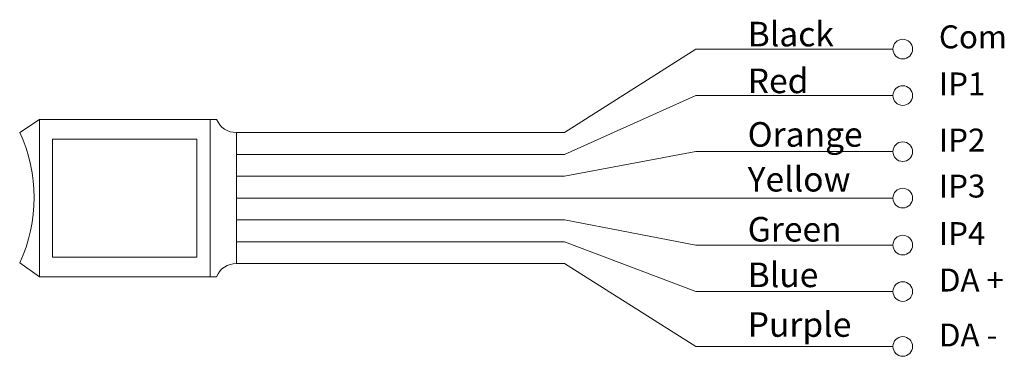
# Model space of a CAD drawing. Units: millimetres. Extents: x 1459 to 5208, y 910 to 2194.
import ezdxf

# ---------------------------------------------------------------- set-up
doc = ezdxf.new("R2010")
doc.units = ezdxf.units.MM
doc.styles.get("Standard").update_dxf_attribs({"font": 'arial.ttf'})

msp = doc.modelspace()

# ---------------------------------------------------------------- linework, layer by layer
at = {"color": 0, "lineweight": 5}
for p, q in [((1458.9, 1763.9), (1533.9, 1813.9)), ((1533.9, 1813.9), (1583.9, 1813.9)), ((2183.9, 1213.9), (2183.9, 1813.9)), ((1533.9, 1213.9), (1458.9, 1267.1)), ((2183.9, 1213.9), (2133.9, 1213.9)), ((2208.9, 1213.9), (2183.9, 1213.9))]:
    msp.add_line(p, q, dxfattribs=at)
at = {"lineweight": 5}
for p, q in [((1533.9, 1763.9), (1533.9, 1263.9)), ((2283.9, 1263.9), (2283.9, 1763.9))]:
    msp.add_line(p, q, dxfattribs=at)
at = {"color": 250, "lineweight": 5}
for points in [[(3533.9, 1763.9), (4033.9, 2081.9)], [(4033.9, 2081.9), (4783.9, 2081.9)], [(2283.9, 1763.9), (3533.9, 1763.9)]]:
    msp.add_lwpolyline(points, dxfattribs=at)
at = {"color": 1, "lineweight": 5}
for points in [[(3533.9, 1680.6), (4033.9, 1904.9)], [(4033.9, 1904.9), (4033.9, 1904.9), (4783.9, 1904.9)], [(2283.9, 1680.6), (3533.9, 1680.6)]]:
    msp.add_lwpolyline(points, dxfattribs=at)
at = {"lineweight": 5}
msp.add_lwpolyline([(2208.9, 1213.9), (2208.9, 1213.9), (2208.9, 1213.9), (2208.9, 1213.9), (1533.9, 1213.9), (1533.9, 1263.9), (1533.9, 1763.9), (1533.9, 1813.9), (2208.9, 1813.9), (2208.9, 1813.9)], dxfattribs=at)
at = {"color": 0, "lineweight": 5}
msp.add_lwpolyline([(1583.9, 1738.9), (2133.9, 1738.9), (2133.9, 1288.9), (1583.9, 1288.9)], close=True, dxfattribs=at)
at = {"color": 30, "lineweight": 5}
for points in [[(3533.9, 1597.2), (4033.9, 1690.9)], [(4033.9, 1690.9), (4033.9, 1690.9), (4783.9, 1690.9)], [(2283.9, 1597.2), (3533.9, 1597.2)]]:
    msp.add_lwpolyline(points, dxfattribs=at)
at = {"color": 2, "lineweight": 5}
for points in [[(2283.9, 1513.9), (3533.9, 1513.9)], [(3533.9, 1513.9), (4033.9, 1513.9)], [(4033.9, 1513.9), (4783.9, 1513.9)]]:
    msp.add_lwpolyline(points, dxfattribs=at)
at = {"color": 3, "lineweight": 5}
for points in [[(2283.9, 1430.6), (3533.9, 1430.6)], [(3533.9, 1430.6), (4033.9, 1334.6)], [(4033.9, 1334.6), (4033.9, 1334.6), (4783.9, 1334.6)]]:
    msp.add_lwpolyline(points, dxfattribs=at)
at = {"color": 5, "lineweight": 5}
for points in [[(2283.9, 1347.2), (3533.9, 1347.2)], [(3533.9, 1347.2), (4033.9, 1157.6)], [(4033.9, 1157.6), (4033.9, 1157.6), (4783.9, 1157.6)]]:
    msp.add_lwpolyline(points, dxfattribs=at)
at = {"color": 6, "lineweight": 5}
for points in [[(2283.9, 1263.9), (3533.9, 1263.9)], [(3533.9, 1263.9), (4033.9, 947.9)], [(4033.9, 947.9), (4783.9, 947.9)]]:
    msp.add_lwpolyline(points, dxfattribs=at)
at = {"lineweight": 5}
for centre in [(4821.4, 2081.9), (4821.4, 1904.9), (4821.4, 1690.9), (4821.4, 1513.9), (4821.4, 1334.6), (4821.4, 1157.6), (4821.4, 947.9)]:
    msp.add_circle(centre, 37.5, dxfattribs=at)
for centre, start, end in [((2282.1, 1842.5), 201.3166, 271.3032), ((2282.1, 1185.3), 88.6968, 158.6834)]:
    msp.add_arc(centre, 78.6, start, end, dxfattribs=at)
at = {"color": 0, "lineweight": 5}
msp.add_arc((925.1, 1515.5), 588.8, 335.0484, 24.9516, dxfattribs=at)

# ---------------------------------------------------------------- texts
at = {"lineweight": 5, "attachment_point": 1}
for s, insert, char_height, width in [('{\\fArial|b0|i0|c0|p34;Black}', (4230.8, 2186.1), 93.75, 2060.511), ('{\\fArial|b0|i0|c0|p34;Com}', (4958.9, 2172.4), 87.5, 2747.349), ('{\\fArial|b0|i0|c0|p34;Red}', (4230.8, 2007.7), 93.75, 2060.511), ('{\\fArial|b0|i0|c0|p34;IP1}', (4958.9, 1992.8), 87.5, 2747.349), ('{\\fArial|b0|i0|c0|p34;Orange}', (4230.8, 1803.5), 93.75, 2060.511), ('{\\fArial|b0|i0|c0|p34;IP2}', (4958.9, 1778.8), 87.5, 2747.349), ('{\\fArial|b0|i0|c0|p34;Yellow}', (4230.8, 1632.6), 93.75, 2060.511), ('{\\fArial|b0|i0|c0|p34;IP3}', (4958.9, 1603.3), 87.5, 2747.349), ('{\\fArial|b0|i0|c0|p34;Green}', (4230.8, 1441.9), 93.75, 2060.511), ('{\\fArial|b0|i0|c0|p34;IP4}', (4958.9, 1422.1), 87.5, 2747.349), ('{\\fArial|b0|i0|c0|p34;Blue}', (4230.8, 1268), 93.75, 2060.511), ('{\\fArial|b0|i0|c0|p34;DA +}', (4958.9, 1245.1), 87.5, 2747.349), ('{\\fArial|b0|i0|c0|p34;Purple}', (4230.8, 1078.6), 93.75, 2060.511), ('{\\fArial|b0|i0|c0|p34;DA -}', (4958.9, 1035.4), 87.5, 2747.349)]:
    msp.add_mtext(s, dxfattribs=dict(at, insert=insert, char_height=char_height, width=width))

doc.saveas('drawing.dxf')
